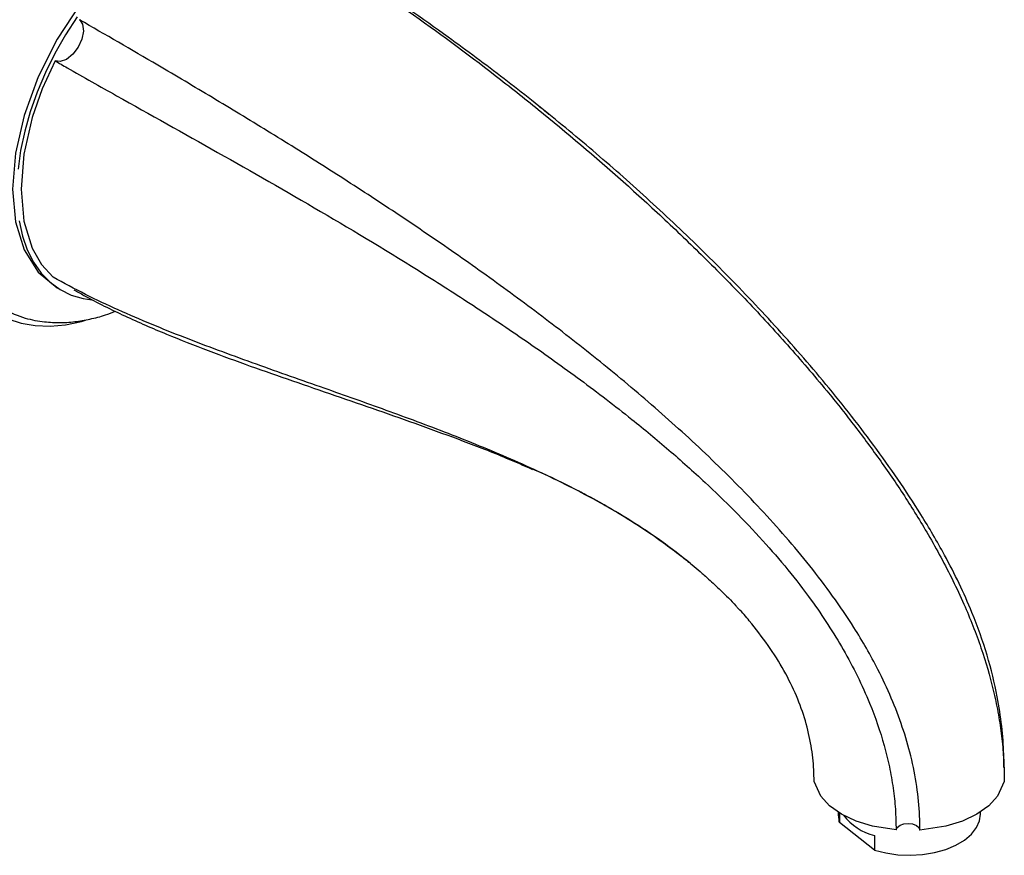
# Model space of a CAD drawing. Units: millimetres. Extents: x 22 to 1367, y 76 to 1484.
# Drawn here: x 354 to 519, y 950 to 1090 of the extents above; entities that cross this region are included whole.
import ezdxf

# ---------------------------------------------------------------- set-up
doc = ezdxf.new("R2010")
doc.units = ezdxf.units.MM

msp = doc.modelspace()

# ---------------------------------------------------------------- linework, layer by layer
at = {"color": 7, "linetype": 'Continuous', "lineweight": 25}
for p, q in [((360.72, 1044.97), (361.43, 1044.56)), ((491.27, 957.35), (491.27, 956.94)), ((491.49, 955.63), (491.49, 957.2)), ((491.52, 957.18), (491.52, 955.64)), ((515.07, 956.94), (515.07, 957.35)), ((491.52, 955.64), (491.49, 955.63)), ((491.52, 955.64), (497.35, 950.99)), ((497.35, 953.4), (497.35, 950.95))]:
    msp.add_line(p, q, dxfattribs=at)
at = {"color": 7, "linetype": 'Continuous', "lineweight": 25, "flags": 128}
for points in [[(396.72, 1107.32), (392.86, 1108.75), (388.46, 1108.93), (383.69, 1107.84), (378.72, 1105.54), (373.76, 1102.11), (368.98, 1097.68), (364.58, 1092.42), (360.72, 1086.54), (357.56, 1080.26), (355.2, 1073.82), (353.75, 1067.47), (353.27, 1061.45), (353.75, 1056), (355.2, 1051.32), (357.56, 1047.59), (360.72, 1044.97), (360.72, 1044.97)], [(364.06, 1090.29), (362.11, 1087.29), (360.34, 1084.17), (358.76, 1080.96), (357.38, 1077.71), (356.23, 1074.43), (355.3, 1071.17), (354.61, 1067.95), (354.17, 1064.81)], [(364.43, 1089.82), (364.96, 1089.06), (365.11, 1087.89), (364.85, 1086.55), (364.24, 1085.23), (363.36, 1084.05), (362.28, 1083.18), (361.24, 1082.81), (360.36, 1082.95)], [(360.36, 1082.95), (358.23, 1078.25), (356.56, 1073.47), (355.15, 1067.3), (354.68, 1061.45), (355.15, 1056.14), (356.56, 1051.6), (358.11, 1048.9), (360.06, 1046.75)], [(354.36, 1056.16), (354.92, 1053.63), (355.73, 1051.32), (356.78, 1049.25), (358.05, 1047.44), (359.53, 1045.92), (361.21, 1044.69), (363.07, 1043.77), (365.09, 1043.17), (366.52, 1042.95)], [(352.49, 1039.77), (354.69, 1039.05), (357.04, 1038.65), (359.52, 1038.57), (362.1, 1038.8), (364.76, 1039.36), (365.46, 1039.55)], [(500.98, 954.32), (497.05, 954.94), (494.28, 955.79), (491.86, 956.94), (489.87, 958.34), (488.39, 959.94), (487.27, 962.43)], [(519.07, 962.43), (517.95, 959.94), (516.48, 958.34), (514.49, 956.94), (512.06, 955.79), (509.3, 954.94), (504.97, 954.29)], [(491.27, 956.94), (491.27, 956.82), (491.49, 955.63)], [(497.35, 950.95), (499.25, 950.46), (501.26, 950.16), (503.34, 950.07), (505.4, 950.19), (507.4, 950.52), (509.28, 951.04), (510.96, 951.75), (512.41, 952.61), (513.57, 953.6), (514.42, 954.7), (514.92, 955.86), (515.07, 956.94)], [(500.98, 954.32), (501.18, 954.74), (501.64, 955.1), (502.28, 955.32), (503, 955.39), (503.73, 955.31), (504.38, 955.06), (504.8, 954.71), (504.97, 954.29)]]:
    msp.add_lwpolyline(points, dxfattribs=at)
at = {"color": 7, "linetype": 'Continuous', "lineweight": 25}
msp.add_arc((499.73, 962.72), 9.63, 218.2416, 255.6645, dxfattribs=at)
for points, knots in [([(394.96, 1116.94), (394.14, 1117.43), (392.12, 1118.64), (388.22, 1119.32), (383.52, 1119.12), (378.44, 1117.75), (373.27, 1115.3), (368.05, 1111.81), (363.03, 1107.46), (358.23, 1102.26), (353.88, 1096.43), (350.05, 1090.06), (346.91, 1083.46), (344.49, 1076.71), (342.89, 1070.1), (342.13, 1063.66), (342.27, 1057.73), (343.28, 1052.38), (345.12, 1047.86), (347.73, 1044.11), (350.07, 1042.48), (351.25, 1041.67)], [0, 0, 0, 0, 0.036275, 0.088854, 0.142923, 0.195945, 0.250528, 0.303039, 0.357048, 0.40997, 0.464451, 0.517468, 0.572032, 0.624507, 0.678468, 0.731564, 0.78624, 0.838742, 0.892724, 0.94582, 1, 1, 1, 1]), ([(395.01, 1106.94), (395.65, 1106.57), (398.85, 1104.71), (407.06, 1099.68), (419.44, 1091.4), (431.57, 1082.43), (443.55, 1072.94), (453.01, 1064.91), (462.35, 1056.39), (469.27, 1049.73), (476.11, 1042.78), (482.84, 1035.49), (488.74, 1028.6), (493.84, 1022.21), (498.19, 1016.36), (502.4, 1010.21), (505.82, 1004.68), (508.49, 999.93), (510.48, 996.05), (512.84, 991.02), (515.26, 984.87), (517.03, 978.79), (518.03, 974.03), (518.6, 970.39), (518.94, 966.83), (519.06, 964.19), (519.07, 962.75), (519.07, 962.43)], [0, 0, 0, 0, 0.012317, 0.061591, 0.160155, 0.258717, 0.30799, 0.406563, 0.455838, 0.505115, 0.554394, 0.603767, 0.653057, 0.687363, 0.721662, 0.756571, 0.791462, 0.811209, 0.830959, 0.850712, 0.886641, 0.921074, 0.939239, 0.957405, 0.976103, 0.994804, 1, 1, 1, 1]), ([(519.02, 964.74), (519.02, 965.48), (518.99, 967.73), (518.7, 971.66), (517.87, 977.17), (516.31, 983.59), (514.04, 989.96), (511.55, 995.55), (508.73, 1001.05), (505.29, 1006.91), (501.29, 1013.01), (497.23, 1018.71), (493.03, 1024.2), (487.36, 1031.19), (480.18, 1039.36), (471.47, 1048.45), (462.62, 1057), (453.68, 1065.06), (444.63, 1072.71), (435.46, 1079.99), (424.9, 1087.83), (415.09, 1094.71), (408.08, 1098.96), (405.69, 1100.41)], [0, 0, 0, 0, 0.013137, 0.03944, 0.066073, 0.102471, 0.139915, 0.16546, 0.191259, 0.229312, 0.264001, 0.298704, 0.334201, 0.369706, 0.438824, 0.508335, 0.577409, 0.646622, 0.715684, 0.784745, 0.853804, 0.950108, 1, 1, 1, 1]), ([(504.97, 954.29), (504.96, 955.08), (504.93, 957.46), (504.51, 961.58), (503.55, 966.57), (502.09, 971.53), (500.25, 976.37), (497.62, 981.98), (494.32, 987.71), (490.42, 993.46), (486.58, 998.51), (482.54, 1003.35), (476.96, 1009.54), (469.69, 1016.84), (460.7, 1025), (451.56, 1032.65), (442.32, 1039.86), (433.04, 1046.7), (423.74, 1053.22), (414.43, 1059.46), (405.14, 1065.45), (395.88, 1071.23), (386.67, 1076.81), (376.15, 1083.04), (368.76, 1087.31), (364.44, 1089.81), (364.43, 1089.81)], [0, 0, 0, 0, 0.012969, 0.039123, 0.065271, 0.089609, 0.11403, 0.138384, 0.175169, 0.203815, 0.232473, 0.261056, 0.289646, 0.346733, 0.40379, 0.460918, 0.518057, 0.575084, 0.632107, 0.689129, 0.746169, 0.80321, 0.860228, 0.917246, 0.999813, 1, 1, 1, 1]), ([(360.36, 1082.95), (361.04, 1082.56), (364.43, 1080.6), (373.39, 1075.55), (387.5, 1067.69), (404.74, 1057.85), (419.24, 1049.13), (430.86, 1041.68), (439.56, 1035.83), (448.23, 1029.64), (456.05, 1023.65), (463, 1017.89), (468.74, 1012.79), (473.98, 1007.72), (478.6, 1002.87), (482.91, 997.87), (486.54, 993.17), (489.62, 988.68), (492.22, 984.44), (494.56, 980.04), (496.98, 974.68), (498.74, 969.58), (499.9, 964.85), (500.52, 961.29), (500.91, 957.75), (500.96, 955.47), (500.98, 954.32)], [0, 0, 0, 0, 0.0132171, 0.0660889, 0.1718463, 0.2776049, 0.3833745, 0.4362492, 0.4891869, 0.5420681, 0.5950802, 0.6338803, 0.6727924, 0.7048413, 0.7370161, 0.7666316, 0.7964368, 0.8191163, 0.8417909, 0.8651847, 0.8885732, 0.9247102, 0.9431894, 0.9618066, 0.9808376, 1, 1, 1, 1]), ([(442.94, 1073.98), (442.88, 1074.02), (442.18, 1074.61), (441.41, 1075.22), (440.7, 1075.78)], [0, 0, 0, 0, 0.075394, 1, 1, 1, 1]), ([(466.57, 998.91), (464.99, 1000.15), (461.72, 1002.72), (456.67, 1006.03), (451.5, 1009.08), (444.59, 1012.72), (435.91, 1016.71), (425.49, 1020.9), (415.08, 1024.75), (404.35, 1028.54), (393.32, 1032.42), (382.03, 1036.58), (372.75, 1040.39), (365.42, 1043.81), (361.85, 1045.78), (360.07, 1046.76)], [0, 0, 0, 0, 0.045386, 0.093971, 0.142007, 0.190201, 0.28628, 0.382657, 0.478684, 0.574745, 0.680878, 0.787025, 0.893345, 0.946678, 1, 1, 1, 1]), ([(363.51, 1044.66), (364.07, 1044.34), (366.88, 1042.75), (372.02, 1040.21), (378.97, 1037.2), (388.3, 1033.54), (400.04, 1029.4), (414.24, 1024.58), (426.18, 1020.31), (434.85, 1016.96), (438.73, 1015.26), (440.19, 1014.62)], [0, 0, 0, 0, 0.0230214, 0.115146, 0.2072454, 0.2994416, 0.4836217, 0.6677869, 0.8519711, 0.9440614, 1, 1, 1, 1]), ([(351.24, 1041.66), (352.47, 1041.06), (354.77, 1039.94), (358.11, 1039.3), (360.89, 1039.11), (363.56, 1039.26), (366.18, 1039.71), (368.5, 1040.29), (369.91, 1040.84), (370.47, 1041.06)], [0, 0, 0, 0, 0.200861, 0.376329, 0.52793, 0.666114, 0.792908, 0.918653, 1, 1, 1, 1]), ([(440.09, 1014.74), (440.65, 1014.5), (442.55, 1013.68), (445.84, 1012.1), (449.89, 1010), (453.95, 1007.71), (458.04, 1005.17), (461.76, 1002.63), (464.66, 1000.45), (466.71, 998.8), (468.24, 997.51), (469.84, 996.1), (471.85, 994.19), (473.46, 992.63), (474.31, 991.64), (474.37, 991.58)], [0, 0, 0, 0, 0.051302, 0.176971, 0.285716, 0.400868, 0.521466, 0.631686, 0.717675, 0.772075, 0.811602, 0.85384, 0.915118, 0.994256, 1, 1, 1, 1]), ([(487.27, 962.43), (487.26, 963.08), (487.23, 965.03), (486.85, 968.39), (485.91, 972.53), (484.39, 976.76), (482.29, 981.02), (479.63, 985.26), (476.97, 988.66), (475.21, 990.76), (474.5, 991.46), (474.43, 991.54)], [0, 0, 0, 0, 0.0681116, 0.2045135, 0.3430781, 0.4796508, 0.6197103, 0.7644048, 0.9127684, 0.9910953, 1, 1, 1, 1])]:
    msp.add_open_spline(points, degree=3, knots=knots, dxfattribs=at)

doc.saveas('drawing.dxf')
